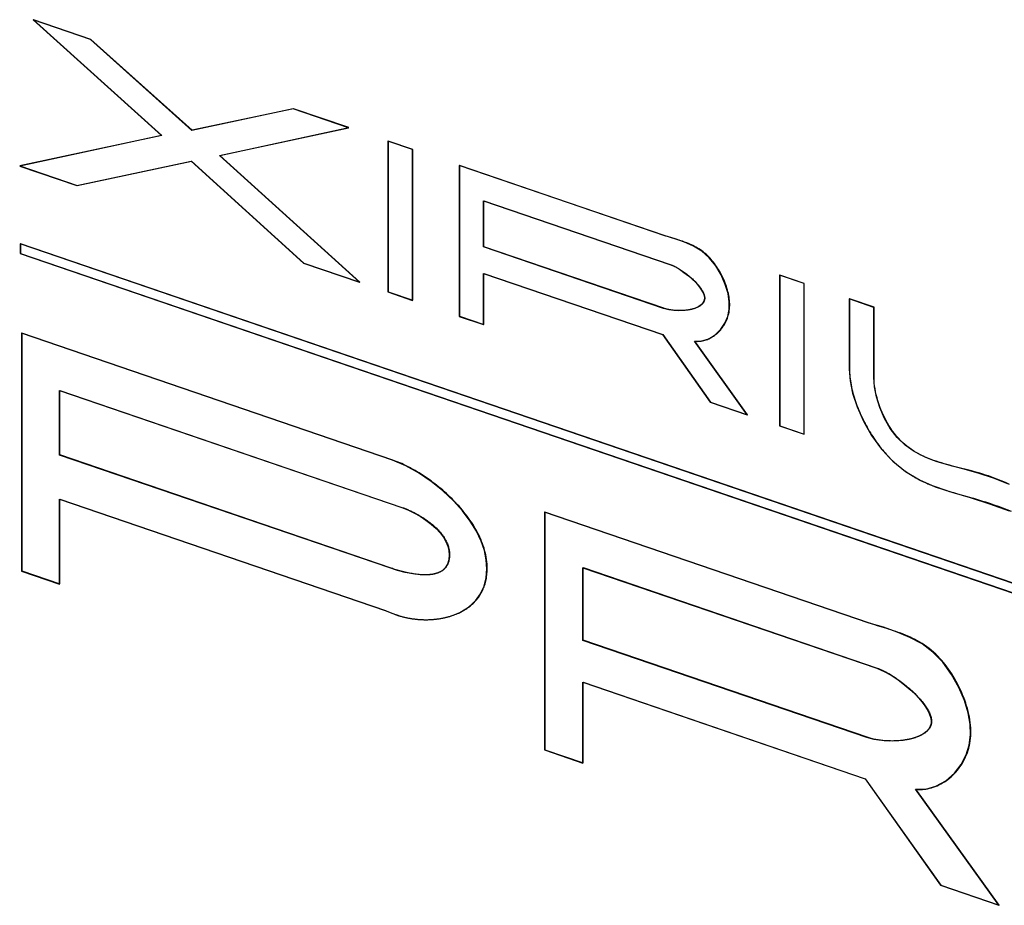
# Model space of a CAD drawing. Units: millimetres. Extents: x 0 to 420, y 0 to 297.
# Drawn here: x 292 to 301, y 132 to 140 of the extents above; entities that cross this region are included whole.
import ezdxf

# ---------------------------------------------------------------- set-up
doc = ezdxf.new("R2010")
doc.units = ezdxf.units.MM
doc.header["$LTSCALE"] = 23.1
doc.layers.add('FLAECHEN', color=7, linetype='CONTINUOUS')
doc.layers.add('KURVEN', color=7, linetype='CONTINUOUS')

msp = doc.modelspace()

# ---------------------------------------------------------------- linework, layer by layer
at = {"layer": 'FLAECHEN', "color": 7, "linetype": 'CONTINUOUS'}
for p, q in [((292.51196, 140.35491), (293.70021, 139.28463)), ((293.04339, 140.17315), (292.51196, 140.35491)), ((293.97884, 139.3321), (293.04339, 140.17315)), ((294.91827, 139.53191), (293.97884, 139.3321)), ((295.42982, 139.35695), (294.91827, 139.53191)), ((293.70021, 139.28463), (292.38853, 139.00327)), ((294.23557, 139.09886), (295.42982, 139.35695)), ((296.02037, 139.15497), (295.79344, 139.23258)), ((295.79344, 139.23258), (295.79344, 137.83872)), ((295.52938, 137.92903), (294.23557, 139.09886)), ((296.02037, 137.7611), (296.02037, 139.15497)), ((292.91603, 138.82285), (293.97491, 139.04785)), ((293.97491, 139.04785), (295.01387, 138.10534)), ((292.38853, 139.00327), (292.91603, 138.82285)), ((298.35487, 138.35652), (296.45213, 139.0073)), ((296.45213, 139.0073), (296.45213, 137.61343)), ((296.67704, 138.6818), (298.40066, 138.09229)), ((296.67704, 138.25594), (296.67704, 138.6818)), ((306.32345, 133.51901), (292.39373, 138.28326)), ((292.39373, 138.28326), (292.39373, 138.19459)), ((298.44805, 138.33023), (298.35487, 138.35652)), ((292.39373, 138.19459), (306.32345, 133.43035)), ((298.34095, 137.68685), (296.67704, 138.25594)), ((295.01387, 138.10534), (295.52938, 137.92903)), ((296.67704, 138.00989), (298.33099, 137.4442)), ((296.67704, 137.53651), (296.67704, 138.00989)), ((299.63996, 137.91699), (299.41312, 137.99458)), ((299.41312, 137.99458), (299.41312, 136.60071)), ((299.63996, 136.52313), (299.63996, 137.91699)), ((295.79344, 137.83872), (296.02037, 137.7611)), ((300.05792, 137.77404), (300.05789, 137.12604)), ((300.28484, 137.69643), (300.05792, 137.77404)), ((300.28484, 137.04842), (300.28484, 137.69643)), ((296.45213, 137.61343), (296.67704, 137.53651)), ((295.83547, 136.28362), (292.40482, 137.45697)), ((292.40482, 137.45697), (292.40482, 135.25877)), ((298.33099, 137.4442), (298.77291, 136.81968)), ((299.11523, 136.7026), (298.62756, 137.3825)), ((292.75636, 136.9279), (295.92021, 135.8458)), ((292.75636, 136.33142), (292.75636, 136.9279)), ((298.77291, 136.81968), (299.11523, 136.7026)), ((299.41312, 136.60071), (299.63996, 136.52313)), ((295.81039, 135.28688), (292.75636, 136.33142)), ((292.75636, 135.92261), (295.76643, 134.89311)), ((292.75636, 135.13853), (292.75636, 135.92261)), ((300.24154, 134.77666), (297.24089, 135.80294)), ((297.24089, 135.80294), (297.24089, 133.60474)), ((297.5956, 135.28947), (300.31372, 134.35982)), ((297.5956, 134.61796), (297.5956, 135.28947)), ((292.40482, 135.25877), (292.75636, 135.13853)), ((300.21959, 133.72051), (297.5956, 134.61796)), ((297.5956, 134.23006), (300.20389, 133.33797)), ((297.5956, 133.48342), (297.5956, 134.23006)), ((297.24089, 133.60474), (297.5956, 133.48342)), ((300.20389, 133.33797), (300.90065, 132.35302)), ((301.44057, 132.16836), (300.67152, 133.24054)), ((300.90065, 132.35302), (301.44057, 132.16836))]:
    msp.add_line(p, q, dxfattribs=at)
for points in [[(298.62756, 137.3825), (298.69536, 137.38615), (298.7585, 137.40586), (298.81886, 137.4437), (298.8708, 137.49346), (298.90872, 137.54988), (298.93443, 137.61223), (298.94802, 137.67707), (298.94907, 137.74725), (298.93726, 137.82563), (298.91247, 137.9086), (298.87356, 137.99619), (298.82328, 138.08039), (298.76389, 138.15308), (298.69568, 138.21469), (298.61914, 138.26098), (298.53592, 138.29783), (298.44805, 138.33023)], [(298.40066, 138.09229), (298.44475, 138.07264), (298.48775, 138.04884), (298.53032, 138.02008), (298.57049, 137.98882), (298.60659, 137.95704), (298.63835, 137.92534), (298.66493, 137.89486), (298.68634, 137.86599), (298.70217, 137.8396), (298.71279, 137.81543), (298.71846, 137.79379), (298.7191, 137.77386), (298.71484, 137.75483), (298.70524, 137.73698), (298.68985, 137.72014), (298.66878, 137.70486), (298.64179, 137.69153), (298.6094, 137.68052), (298.5717, 137.67217), (298.52971, 137.66694), (298.48387, 137.66518), (298.43609, 137.66754), (298.38871, 137.67486), (298.34095, 137.68685)], [(300.05789, 137.12604), (300.06522, 137.01831), (300.08953, 136.90225), (300.13088, 136.77593), (300.18912, 136.64517), (300.26492, 136.51247), (300.35595, 136.38586), (300.46005, 136.27418), (300.57749, 136.17744), (300.7079, 136.10071), (300.85111, 136.03765), (301.00764, 135.98706), (301.17512, 135.93863), (301.35558, 135.87886), (301.53638, 135.81604)], [(301.52536, 136.06361), (301.39247, 136.11839), (301.25049, 136.16321), (301.10971, 136.20287), (300.98035, 136.23667), (300.86102, 136.27135), (300.75407, 136.3132), (300.65857, 136.36291), (300.57471, 136.42333), (300.50153, 136.49426), (300.43793, 136.57782), (300.38458, 136.6699), (300.34131, 136.76947), (300.30956, 136.86945), (300.29092, 136.9615), (300.28484, 137.04842)], [(296.70804, 135.28019), (296.70261, 135.36243), (296.68477, 135.44745), (296.65489, 135.53537), (296.61191, 135.62588), (296.55471, 135.71943), (296.48384, 135.81394), (296.39883, 135.90836), (296.30171, 136.00001), (296.19298, 136.08723), (296.07684, 136.1659), (295.95822, 136.23078), (295.83547, 136.28362)], [(295.92021, 135.8458), (295.97717, 135.82369), (296.03359, 135.7971), (296.09041, 135.76554), (296.14477, 135.73042), (296.19429, 135.69281), (296.23843, 135.65332), (296.27582, 135.61279), (296.30648, 135.57166), (296.32988, 135.53075), (296.34642, 135.48979), (296.35637, 135.44877), (296.35964, 135.4077)], [(296.35964, 135.4077), (296.35546, 135.36123), (296.34312, 135.32145), (296.3228, 135.28837), (296.29393, 135.26189), (296.25578, 135.2417), (296.20908, 135.22839), (296.15371, 135.22261), (296.09145, 135.22382), (296.02299, 135.23216), (295.95159, 135.24616), (295.88115, 135.26422), (295.81039, 135.28688)], [(295.76643, 134.89311), (295.8928, 134.84552), (296.01696, 134.81683), (296.14098, 134.80796), (296.25872, 134.81616), (296.36507, 134.83967), (296.45899, 134.87652), (296.53758, 134.92472), (296.60127, 134.98255), (296.64912, 135.04788), (296.68238, 135.11999), (296.70214, 135.19724), (296.70804, 135.28019)], [(300.67152, 133.24054), (300.76719, 133.24356), (300.85902, 133.26922), (300.95003, 133.32003), (301.03116, 133.38847), (301.09367, 133.46923), (301.13964, 133.55819), (301.16769, 133.64848), (301.1795, 133.74304), (301.17663, 133.84178), (301.15812, 133.94686), (301.12349, 134.06272), (301.07281, 134.18235), (301.00462, 134.30342), (300.92307, 134.41626), (300.83205, 134.50892), (300.73088, 134.58583), (300.6196, 134.64522), (300.50003, 134.69377), (300.37424, 134.73834), (300.24154, 134.77666)], [(300.31372, 134.35982), (300.38049, 134.33028), (300.44568, 134.29463), (300.51025, 134.25168), (300.57136, 134.205), (300.62659, 134.15753), (300.67567, 134.11007), (300.71747, 134.06421), (300.75204, 134.02044), (300.77892, 133.97967), (300.79845, 133.94213), (300.81065, 133.90867), (300.81602, 133.87829), (300.81521, 133.85044), (300.80786, 133.8245), (300.79399, 133.79943), (300.77312, 133.77588), (300.74469, 133.75399), (300.70888, 133.73433), (300.66547, 133.71736), (300.61514, 133.70359), (300.55807, 133.69347), (300.49557, 133.68764), (300.42819, 133.68659), (300.35841, 133.69119), (300.28921, 133.70263), (300.21959, 133.72051)]]:
    msp.add_lwpolyline(points, dxfattribs=at)
at = {"layer": 'KURVEN', "color": 7, "linetype": 'CONTINUOUS'}
for p, q in [((292.51479, 140.35588), (293.70304, 139.2856)), ((293.04622, 140.17412), (292.51479, 140.35588)), ((293.98167, 139.33306), (293.04622, 140.17412)), ((294.9211, 139.53287), (293.98167, 139.33306)), ((295.43265, 139.35791), (294.9211, 139.53287)), ((293.70304, 139.2856), (292.39135, 139.00423)), ((294.2384, 139.09983), (295.43265, 139.35791)), ((296.0232, 139.15593), (295.79627, 139.23355)), ((295.79627, 139.23355), (295.79627, 137.83968)), ((295.53221, 137.93), (294.2384, 139.09983)), ((296.0232, 137.76207), (296.0232, 139.15593)), ((292.91886, 138.82382), (293.97773, 139.04882)), ((293.97773, 139.04882), (295.0167, 138.10631)), ((298.36329, 138.35559), (296.45496, 139.00826)), ((296.45496, 139.00826), (296.45496, 137.6144)), ((292.39135, 139.00423), (292.91886, 138.82382)), ((296.67987, 138.68277), (298.40349, 138.09326)), ((296.67987, 138.2569), (296.67987, 138.68277)), ((306.32628, 133.51998), (292.39656, 138.28423)), ((292.39656, 138.28423), (292.39656, 138.19556)), ((298.3745, 138.35186), (298.36329, 138.35559)), ((298.38576, 138.34821), (298.3745, 138.35186)), ((298.39706, 138.34461), (298.38576, 138.34821)), ((298.47297, 138.32105), (298.39706, 138.34461)), ((292.39656, 138.19556), (306.32628, 133.43131)), ((298.34378, 137.68781), (296.67987, 138.2569)), ((295.0167, 138.10631), (295.53221, 137.93)), ((296.67987, 138.01085), (298.33382, 137.44517)), ((296.67987, 137.53747), (296.67987, 138.01085)), ((299.64279, 137.91796), (299.41595, 137.99554)), ((299.41595, 137.99554), (299.41595, 136.60168)), ((299.64279, 136.5241), (299.64279, 137.91796)), ((295.79627, 137.83968), (296.0232, 137.76207)), ((300.06075, 137.77501), (300.06072, 137.12701)), ((300.28767, 137.6974), (300.06075, 137.77501)), ((300.28767, 137.04939), (300.28767, 137.6974)), ((296.45496, 137.6144), (296.67987, 137.53747)), ((295.8383, 136.28459), (292.40765, 137.45794)), ((292.40765, 137.45794), (292.40765, 135.25974)), ((298.33382, 137.44517), (298.77574, 136.82065)), ((299.11806, 136.70356), (298.63038, 137.38347)), ((292.75919, 136.92886), (295.92304, 135.84676)), ((292.75919, 136.33238), (292.75919, 136.92886)), ((298.77574, 136.82065), (299.11806, 136.70356)), ((299.41595, 136.60168), (299.64279, 136.5241)), ((295.82376, 135.28428), (292.75919, 136.33238)), ((300.41568, 136.32141), (300.42065, 136.31614)), ((300.42065, 136.31614), (300.42563, 136.31093)), ((292.75919, 135.92358), (295.76926, 134.89408)), ((292.75919, 135.1395), (292.75919, 135.92358)), ((300.24437, 134.77762), (297.24372, 135.80391)), ((297.24372, 135.80391), (297.24372, 133.6057)), ((297.59843, 135.29044), (300.31655, 134.36078)), ((297.59843, 134.61893), (297.59843, 135.29044)), ((292.40765, 135.25974), (292.75919, 135.1395)), ((295.76926, 134.89408), (295.78433, 134.88771)), ((295.78433, 134.88771), (295.79934, 134.88146)), ((295.79934, 134.88146), (295.81431, 134.87536)), ((295.82929, 134.86943), (295.83782, 134.86613)), ((295.83782, 134.86613), (295.84637, 134.8629)), ((295.84637, 134.8629), (295.85494, 134.85974)), ((300.2584, 134.77288), (300.24437, 134.77762)), ((300.27248, 134.76822), (300.2584, 134.77288)), ((300.2866, 134.76363), (300.27248, 134.76822)), ((300.32014, 134.75301), (300.2866, 134.76363)), ((300.40465, 134.72688), (300.32014, 134.75301)), ((300.42162, 134.72157), (300.40465, 134.72688)), ((300.22242, 133.72147), (297.59843, 134.61893)), ((297.59843, 134.23103), (300.20672, 133.33894)), ((297.59843, 133.48438), (297.59843, 134.23103)), ((297.24372, 133.6057), (297.59843, 133.48438)), ((300.20672, 133.33894), (300.90348, 132.35399)), ((301.4434, 132.16933), (300.67435, 133.24151)), ((300.90348, 132.35399), (301.4434, 132.16933))]:
    msp.add_line(p, q, dxfattribs=at)
for points in [[(298.63038, 137.38347), (298.64206, 137.38256), (298.65379, 137.38227), (298.66554, 137.38257), (298.6773, 137.38346), (298.68904, 137.38494), (298.70076, 137.38699), (298.71243, 137.38959), (298.72404, 137.39275), (298.73556, 137.39646), (298.74699, 137.40069), (298.75829, 137.40545), (298.76945, 137.41073), (298.78046, 137.4165), (298.7913, 137.42278), (298.80195, 137.42953), (298.81238, 137.43676), (298.82259, 137.44446), (298.83255, 137.45262), (298.84225, 137.46122), (298.85166, 137.47026), (298.86078, 137.47972), (298.86958, 137.4896), (298.87804, 137.49989), (298.88614, 137.51058), (298.89387, 137.52166), (298.90122, 137.53312), (298.90815, 137.54495), (298.91465, 137.55714), (298.92072, 137.56968), (298.92631, 137.58256), (298.93143, 137.59577), (298.93604, 137.6093), (298.94014, 137.62315), (298.94371, 137.6373), (298.94672, 137.65174), (298.94915, 137.66646), (298.951, 137.68146), (298.95224, 137.69672), (298.95285, 137.71224), (298.95283, 137.72765), (298.95222, 137.74327), (298.95102, 137.75907), (298.94925, 137.77502), (298.94694, 137.79111), (298.9441, 137.80731), (298.94075, 137.82358), (298.93689, 137.83991), (298.93256, 137.85627), (298.92777, 137.87263), (298.92253, 137.88897), (298.91687, 137.90525), (298.91079, 137.92147), (298.90432, 137.93758), (298.89748, 137.95357), (298.89027, 137.96941), (298.88273, 137.98507), (298.87485, 138.00053), (298.86667, 138.01576), (298.8582, 138.03073), (298.84946, 138.04542), (298.84046, 138.05981), (298.83122, 138.07387), (298.82176, 138.08757), (298.81209, 138.10088), (298.80224, 138.11379), (298.79221, 138.12626), (298.78204, 138.13828), (298.77172, 138.14981), (298.75927, 138.16288), (298.74666, 138.17527), (298.73389, 138.18698), (298.72098, 138.19805), (298.70793, 138.20852), (298.69476, 138.2184), (298.68146, 138.22773), (298.66805, 138.23653), (298.65453, 138.24484), (298.64092, 138.25269), (298.62722, 138.26009), (298.61344, 138.26709), (298.59958, 138.27371), (298.58566, 138.27999), (298.57169, 138.28594), (298.55767, 138.2916), (298.54361, 138.29699), (298.52951, 138.30216), (298.51539, 138.30711), (298.50126, 138.31189), (298.48712, 138.31653), (298.47297, 138.32105)], [(298.40349, 138.09326), (298.41139, 138.09041), (298.41951, 138.08721), (298.42782, 138.08366), (298.4363, 138.07978), (298.44493, 138.07558), (298.45371, 138.07108), (298.46261, 138.06628), (298.47162, 138.0612), (298.48071, 138.05585), (298.48987, 138.05024), (298.49909, 138.04439), (298.50835, 138.03831), (298.51762, 138.03201), (298.5269, 138.0255), (298.53616, 138.0188), (298.54539, 138.01191), (298.55457, 138.00486), (298.56368, 137.99764), (298.57271, 137.99029), (298.58164, 137.98279), (298.59046, 137.97518), (298.59913, 137.96746), (298.60766, 137.95965), (298.61601, 137.95175), (298.62418, 137.94378), (298.63215, 137.93575), (298.63989, 137.92768), (298.6474, 137.91957), (298.65465, 137.91144), (298.66163, 137.9033), (298.66667, 137.8972), (298.67155, 137.8911), (298.67624, 137.88502), (298.68076, 137.87896), (298.68508, 137.87292), (298.6892, 137.8669), (298.69311, 137.86092), (298.69682, 137.85498), (298.7003, 137.84908), (298.70355, 137.84323), (298.70657, 137.83744), (298.70934, 137.8317), (298.71187, 137.82603), (298.71414, 137.82043), (298.71614, 137.8149), (298.71787, 137.80946), (298.71932, 137.8041), (298.72049, 137.79883), (298.72137, 137.79366), (298.72194, 137.78859), (298.7222, 137.7838), (298.72219, 137.77912), (298.7219, 137.77453), (298.72134, 137.77004), (298.72051, 137.76565), (298.71943, 137.76136), (298.7181, 137.75716), (298.71652, 137.75306), (298.7147, 137.74906), (298.71264, 137.74516), (298.71035, 137.74135), (298.70758, 137.73727), (298.70454, 137.73331), (298.70124, 137.72947), (298.69769, 137.72574), (298.6939, 137.72213), (298.68988, 137.71864), (298.68563, 137.71526), (298.68115, 137.71199), (298.67647, 137.70884), (298.67157, 137.7058), (298.66518, 137.70217), (298.65849, 137.69871), (298.65152, 137.69543), (298.64428, 137.69233), (298.63679, 137.68941), (298.62906, 137.68666), (298.6211, 137.68409), (298.61294, 137.68169)], [(298.5843, 137.67493), (298.57527, 137.67327), (298.56609, 137.67178), (298.5568, 137.67046), (298.5474, 137.66933), (298.5379, 137.66837), (298.52833, 137.66758), (298.5187, 137.66697), (298.50902, 137.66653), (298.4993, 137.66627), (298.48958, 137.66618), (298.47984, 137.66626), (298.47012, 137.66651), (298.46043, 137.66694), (298.45305, 137.66738), (298.4457, 137.66792), (298.43839, 137.66856), (298.43112, 137.6693), (298.4239, 137.67013), (298.41675, 137.67107), (298.40965, 137.6721), (298.40263, 137.67324), (298.39569, 137.67447), (298.38883, 137.6758), (298.38207, 137.67722), (298.3754, 137.67875), (298.36884, 137.68037), (298.36239, 137.68208), (298.35606, 137.6839), (298.34985, 137.68581), (298.34378, 137.68781)], [(298.61294, 137.68169), (298.61016, 137.68092), (298.60737, 137.68018), (298.60455, 137.67946), (298.60172, 137.67875), (298.59886, 137.67807), (298.59599, 137.6774), (298.59309, 137.67675), (298.59018, 137.67613), (298.58725, 137.67552), (298.5843, 137.67493)], [(300.06072, 137.12701), (300.06096, 137.10888), (300.06166, 137.09061), (300.06283, 137.07222), (300.06444, 137.05372), (300.0665, 137.03511), (300.06899, 137.01642), (300.07189, 136.99764), (300.07521, 136.9788), (300.07894, 136.9599), (300.08305, 136.94095), (300.08755, 136.92197), (300.09242, 136.90297), (300.09766, 136.88396), (300.10325, 136.86494), (300.10919, 136.84594), (300.11547, 136.82696), (300.12207, 136.80802), (300.12899, 136.78912), (300.13621, 136.77027), (300.14373, 136.7515), (300.15155, 136.7328), (300.15964, 136.7142), (300.168, 136.69569), (300.17662, 136.6773), (300.1855, 136.65904), (300.19461, 136.64091), (300.20396, 136.62292), (300.21352, 136.6051), (300.2233, 136.58744), (300.23329, 136.56997), (300.24347, 136.55269), (300.25383, 136.53562), (300.26437, 136.51876), (300.27507, 136.50212), (300.28593, 136.48573), (300.29694, 136.46958), (300.30808, 136.45369), (300.31935, 136.43808), (300.33074, 136.42275), (300.34224, 136.40771), (300.35384, 136.39298), (300.36552, 136.37857), (300.37729, 136.36448), (300.38913, 136.35074), (300.39866, 136.33997), (300.40824, 136.32943)], [(301.13789, 136.19744), (301.03556, 136.22322), (301.01024, 136.22974), (300.98505, 136.23639), (300.96001, 136.2432), (300.93514, 136.25023), (300.91044, 136.25752), (300.88593, 136.26511), (300.86163, 136.27306), (300.83755, 136.28141), (300.81371, 136.2902), (300.79012, 136.29948), (300.76679, 136.30931), (300.74374, 136.31971), (300.72099, 136.33074), (300.69855, 136.34245), (300.67643, 136.35488), (300.65464, 136.36808), (300.63322, 136.38209), (300.61215, 136.39696), (300.59147, 136.41273), (300.57119, 136.42946), (300.55132, 136.44718), (300.53187, 136.46595), (300.51287, 136.48581), (300.49432, 136.5068), (300.47624, 136.52898), (300.45864, 136.55238), (300.44155, 136.57706), (300.42496, 136.60306), (300.41146, 136.62591), (300.39839, 136.64963), (300.38578, 136.67413), (300.37371, 136.69932), (300.3622, 136.72512), (300.35133, 136.75144), (300.34113, 136.77818), (300.33166, 136.80526), (300.32297, 136.83259), (300.31512, 136.86007), (300.30814, 136.88762), (300.3021, 136.91516), (300.29704, 136.94258), (300.29302, 136.9698), (300.29008, 136.99674), (300.28828, 137.0233), (300.28767, 137.04939)], [(296.71087, 135.28116), (296.71048, 135.30235), (296.70933, 135.3235), (296.70744, 135.34462), (296.70481, 135.36569), (296.70147, 135.38671), (296.69744, 135.40767), (296.69272, 135.42856), (296.68734, 135.44937), (296.68131, 135.47011), (296.67466, 135.49076), (296.66738, 135.51131), (296.65952, 135.53176), (296.65107, 135.5521), (296.64205, 135.57233), (296.63249, 135.59243), (296.6224, 135.61241), (296.61179, 135.63225), (296.60069, 135.65195), (296.5891, 135.67149), (296.57705, 135.69088), (296.56456, 135.71011), (296.55163, 135.72917), (296.53828, 135.74805), (296.52454, 135.76674), (296.51041, 135.78525), (296.49592, 135.80355), (296.48108, 135.82165), (296.46591, 135.83954), (296.45042, 135.85721), (296.43464, 135.87466), (296.41857, 135.89187), (296.40223, 135.90885), (296.38565, 135.92558), (296.36883, 135.94205), (296.3518, 135.95827), (296.33457, 135.97422), (296.31715, 135.98989), (296.29957, 136.00529), (296.28184, 136.02039), (296.26398, 136.03521), (296.24599, 136.04972), (296.22791, 136.06392), (296.20975, 136.07781), (296.19151, 136.09138), (296.17323, 136.10462), (296.15491, 136.11753), (296.13658, 136.13009), (296.11824, 136.1423), (296.09993, 136.15416), (296.08164, 136.16565), (296.0634, 136.17677), (296.04523, 136.18752), (296.02714, 136.19788), (296.00915, 136.20785), (295.99127, 136.21743), (295.97353, 136.2266), (295.95593, 136.23536), (295.9385, 136.2437), (295.92125, 136.25162), (295.9042, 136.2591), (295.88736, 136.26615), (295.87075, 136.27275), (295.8544, 136.2789), (295.8383, 136.28459)], [(300.40824, 136.32943), (300.41071, 136.32674), (300.41568, 136.32141)], [(300.42563, 136.31093), (300.4308, 136.3056), (300.43598, 136.30032), (300.44117, 136.2951), (300.44637, 136.28995), (300.45158, 136.28485), (300.4568, 136.27981), (300.46203, 136.27483), (300.46728, 136.26991), (300.47253, 136.26504), (300.47779, 136.26023), (300.48307, 136.25547), (300.48835, 136.25077)], [(300.48835, 136.25077), (300.49353, 136.24623), (300.49872, 136.24174), (300.50391, 136.23729), (300.50912, 136.23291), (300.51434, 136.22857), (300.51956, 136.22428), (300.5248, 136.22004), (300.53005, 136.21585), (300.5353, 136.2117), (300.54057, 136.20761)], [(300.54057, 136.20761), (300.54665, 136.20294), (300.55276, 136.19834), (300.55887, 136.1938), (300.565, 136.18932), (300.57113, 136.1849), (300.57728, 136.18054), (300.58345, 136.17624), (300.58962, 136.17199), (300.59581, 136.16781), (300.602, 136.16368), (300.60821, 136.15961), (300.61443, 136.15559)], [(301.54029, 136.05952), (301.50155, 136.07626), (301.46257, 136.09265), (301.42339, 136.10849), (301.38403, 136.12359), (301.34451, 136.13775), (301.31873, 136.1464), (301.2929, 136.15461), (301.26705, 136.16244), (301.24118, 136.16993), (301.21532, 136.17713), (301.18947, 136.18408), (301.16366, 136.19084), (301.13789, 136.19744)], [(300.61443, 136.15559), (300.6208, 136.15155), (300.62717, 136.14756), (300.63356, 136.14362), (300.63996, 136.13975), (300.64637, 136.13592), (300.65279, 136.13215), (300.65923, 136.12843), (300.66567, 136.12477), (300.67213, 136.12115), (300.6786, 136.11758), (300.68508, 136.11407)], [(300.68508, 136.11407), (300.69164, 136.11056), (300.69822, 136.1071), (300.7048, 136.10369), (300.7114, 136.10033), (300.71801, 136.09701), (300.72463, 136.09374), (300.73126, 136.09052), (300.7379, 136.08734)], [(300.7379, 136.08734), (300.74567, 136.08367), (300.75346, 136.08007), (300.76127, 136.07652), (300.76909, 136.07302), (300.77692, 136.06958), (300.78476, 136.06619), (300.79262, 136.06286), (300.8005, 136.05957), (300.80839, 136.05633)], [(300.80839, 136.05633), (300.84346, 136.04255), (300.8788, 136.02959), (300.91438, 136.01733), (300.95019, 136.00568), (300.98623, 135.9945), (301.02248, 135.9837), (301.05893, 135.97316), (301.16938, 135.94202)], [(301.16938, 135.94202), (301.20652, 135.93143), (301.24381, 135.92054), (301.28124, 135.90926), (301.31879, 135.89745), (301.35645, 135.88503), (301.3959, 135.8713), (301.43543, 135.85691), (301.47501, 135.84199), (301.51459, 135.82668), (301.55415, 135.8111)], [(295.92304, 135.84676), (295.93032, 135.84423), (295.93773, 135.84155), (295.94528, 135.83874), (295.95295, 135.83578), (295.96074, 135.83269), (295.96864, 135.82946), (295.97663, 135.8261), (295.98473, 135.8226), (295.99291, 135.81897), (296.00117, 135.81521), (296.0095, 135.81132), (296.0179, 135.80729), (296.02635, 135.80314), (296.03486, 135.79886), (296.0434, 135.79445), (296.05198, 135.78992), (296.06059, 135.78527), (296.06922, 135.78049), (296.07787, 135.77558), (296.08651, 135.77056), (296.09516, 135.76542), (296.10379, 135.76016), (296.11241, 135.75478), (296.12101, 135.74928), (296.12957, 135.74367), (296.1381, 135.73794), (296.14657, 135.7321), (296.155, 135.72615), (296.16336, 135.72009), (296.17165, 135.71392), (296.17987, 135.70764), (296.188, 135.70125), (296.19605, 135.69475), (296.20399, 135.68815), (296.21183, 135.68144), (296.21955, 135.67463), (296.22716, 135.66772), (296.23463, 135.66071), (296.24197, 135.65359), (296.24917, 135.64638), (296.25622, 135.63907), (296.2631, 135.63166), (296.26983, 135.62416), (296.27638, 135.61656), (296.28275, 135.60887), (296.28893, 135.60108), (296.29492, 135.59321), (296.3007, 135.58524), (296.30628, 135.57719), (296.31164, 135.56904), (296.31677, 135.56081), (296.32167, 135.5525), (296.32633, 135.5441), (296.33075, 135.53561), (296.33491, 135.52705), (296.33881, 135.5184), (296.34244, 135.50967), (296.34579, 135.50086), (296.34886, 135.49197), (296.35163, 135.48301), (296.35411, 135.47397), (296.35628, 135.46486), (296.35814, 135.45567), (296.35968, 135.44641), (296.36089, 135.43708), (296.36176, 135.42767), (296.36229, 135.4182), (296.36247, 135.40866)], [(296.36247, 135.40866), (296.36239, 135.4018), (296.36215, 135.39509), (296.36175, 135.38854), (296.3612, 135.38214), (296.36049, 135.37589), (296.35964, 135.36978), (296.35863, 135.36383), (296.35748, 135.35802), (296.35618, 135.35236), (296.35474, 135.34684), (296.35316, 135.34146), (296.35144, 135.33623), (296.34958, 135.33113), (296.34759, 135.32617), (296.34546, 135.32135), (296.34321, 135.31666), (296.34082, 135.31211), (296.33831, 135.30769), (296.33567, 135.3034), (296.33291, 135.29924), (296.33003, 135.29521), (296.32703, 135.29131), (296.32392, 135.28753), (296.32068, 135.28387), (296.31734, 135.28034), (296.31389, 135.27693), (296.31032, 135.27364), (296.30665, 135.27047), (296.30288, 135.26741), (296.299, 135.26447), (296.29503, 135.26165), (296.29095, 135.25894), (296.28678, 135.25633), (296.28251, 135.25384), (296.27815, 135.25146), (296.2737, 135.24919), (296.26916, 135.24702), (296.26454, 135.24495), (296.25983, 135.24299), (296.25504, 135.24113), (296.25017, 135.23937), (296.24522, 135.23771), (296.24019, 135.23615), (296.23509, 135.23468), (296.22992, 135.23331), (296.22468, 135.23203), (296.21937, 135.23085), (296.21399, 135.22975)], [(296.16665, 135.22393), (296.15485, 135.22338), (296.14287, 135.22312), (296.13073, 135.22315), (296.11846, 135.22345), (296.10607, 135.22402), (296.09356, 135.22484), (296.08097, 135.2259), (296.0683, 135.22719), (296.05557, 135.2287), (296.04279, 135.23041), (296.02999, 135.23233), (296.01718, 135.23443), (296.00438, 135.2367), (295.99159, 135.23914), (295.97884, 135.24174), (295.96615, 135.24447), (295.95352, 135.24733), (295.94098, 135.25032), (295.92854, 135.25341), (295.91621, 135.2566), (295.90402, 135.25987), (295.89198, 135.26322), (295.8801, 135.26664), (295.86841, 135.2701), (295.85691, 135.27361), (295.84563, 135.27715), (295.83457, 135.28071), (295.82376, 135.28428)], [(296.36393, 134.83937), (296.37622, 134.84314), (296.38839, 134.84713), (296.40044, 134.85135), (296.41237, 134.85581), (296.42416, 134.86049), (296.4358, 134.8654), (296.44731, 134.87055), (296.45865, 134.87593), (296.46984, 134.88154), (296.48086, 134.88739), (296.4917, 134.89348), (296.50237, 134.89981), (296.51285, 134.90638), (296.52313, 134.91319), (296.53321, 134.92024), (296.54309, 134.92753), (296.55276, 134.93507), (296.5622, 134.94286), (296.57142, 134.95089), (296.5804, 134.95918), (296.58915, 134.96771), (296.59765, 134.97649), (296.60589, 134.98552), (296.61388, 134.99481), (296.6216, 135.00435), (296.62905, 135.01415), (296.63622, 135.02421), (296.6431, 135.03452), (296.64969, 135.04509), (296.65598, 135.05593), (296.66197, 135.06702), (296.66765, 135.07838), (296.673, 135.09001), (296.67803, 135.10189), (296.68273, 135.11405), (296.6871, 135.12647), (296.69111, 135.13916), (296.69478, 135.15213), (296.69809, 135.16536), (296.70103, 135.17887), (296.7036, 135.19265), (296.70579, 135.2067), (296.7076, 135.22104), (296.70902, 135.23565), (296.71005, 135.25054), (296.71066, 135.26571), (296.71087, 135.28116)], [(296.20141, 135.22757), (296.19802, 135.22707), (296.19462, 135.2266), (296.19119, 135.22616), (296.18774, 135.22575), (296.18428, 135.22537), (296.18079, 135.22503), (296.17728, 135.22471), (296.17376, 135.22442), (296.17021, 135.22416), (296.16665, 135.22393)], [(296.21399, 135.22975), (296.21221, 135.22941), (296.21043, 135.22908), (296.20864, 135.22876), (296.20684, 135.22845), (296.20503, 135.22814), (296.20322, 135.22785), (296.20141, 135.22757)], [(295.81431, 134.87536), (295.8218, 134.87237), (295.82929, 134.86943)], [(295.85494, 134.85974), (295.85997, 134.85792), (295.86502, 134.85613), (295.87007, 134.85436), (295.87514, 134.85262), (295.88022, 134.85091), (295.88532, 134.84922), (295.89043, 134.84757), (295.89556, 134.84595), (295.90071, 134.84435), (295.90588, 134.84279), (295.91107, 134.84127)], [(295.91107, 134.84127), (295.91365, 134.84052), (295.92035, 134.83863), (295.92709, 134.8368), (295.93387, 134.83502), (295.94067, 134.8333), (295.94751, 134.83163), (295.95438, 134.83003), (295.96129, 134.82848), (295.96822, 134.82698), (295.97517, 134.82555), (295.98216, 134.82417), (295.98917, 134.82285), (295.99621, 134.82158)], [(295.99621, 134.82158), (296.00143, 134.82069), (296.00667, 134.81982), (296.01192, 134.81899), (296.01718, 134.81819), (296.02245, 134.81742), (296.02773, 134.81668), (296.03303, 134.81598), (296.03833, 134.8153)], [(296.2669, 134.81792), (296.27516, 134.81922), (296.28339, 134.82061), (296.29159, 134.82208), (296.29976, 134.82364), (296.30791, 134.82529), (296.31602, 134.82703), (296.3241, 134.82886), (296.33214, 134.83078), (296.34015, 134.83279), (296.34812, 134.83489), (296.35604, 134.83709), (296.36393, 134.83937)], [(296.03833, 134.8153), (296.04622, 134.81437), (296.05413, 134.8135), (296.06205, 134.81271), (296.07, 134.81199), (296.07796, 134.81134), (296.08593, 134.81076), (296.09391, 134.81026), (296.1019, 134.80983), (296.10991, 134.80948), (296.11792, 134.8092), (296.12593, 134.80899)], [(296.12593, 134.80899), (296.13073, 134.80891), (296.13552, 134.80885), (296.14032, 134.80881), (296.14511, 134.80881), (296.14991, 134.80883), (296.15471, 134.80887)], [(296.15471, 134.80887), (296.16334, 134.80903), (296.17198, 134.80927), (296.18061, 134.8096), (296.18923, 134.81002), (296.19784, 134.81052), (296.20645, 134.81112), (296.21504, 134.81181), (296.22362, 134.81258), (296.23219, 134.81345), (296.24073, 134.81441), (296.24926, 134.81545)], [(296.24926, 134.81545), (296.2528, 134.81592), (296.25633, 134.81639), (296.25986, 134.81689), (296.26338, 134.8174), (296.2669, 134.81792)], [(300.76318, 133.24333), (300.78125, 133.2463), (300.79925, 133.25013), (300.81716, 133.25478), (300.83495, 133.26026), (300.8526, 133.26655), (300.87008, 133.27362), (300.88736, 133.28148), (300.90442, 133.2901), (300.92122, 133.29946), (300.93775, 133.30957), (300.95397, 133.32039), (300.96987, 133.33193), (300.9854, 133.34415), (301.00055, 133.35706), (301.01529, 133.37063), (301.0296, 133.38485), (301.04344, 133.39971), (301.05679, 133.41519), (301.06962, 133.43128), (301.08191, 133.44796), (301.09362, 133.46523), (301.10474, 133.48306), (301.11524, 133.50144), (301.12509, 133.52036), (301.13425, 133.53981), (301.14272, 133.55977), (301.15045, 133.58022), (301.15743, 133.60115), (301.16363, 133.62255), (301.16901, 133.64441), (301.17356, 133.6667), (301.17724, 133.68942), (301.18003, 133.71256), (301.18191, 133.73609), (301.18284, 133.76), (301.18281, 133.78429), (301.18184, 133.80892), (301.17995, 133.83383), (301.17717, 133.85899), (301.17352, 133.88436), (301.16904, 133.9099), (301.16375, 133.93556), (301.15767, 133.96131), (301.15084, 133.9871), (301.14328, 134.0129), (301.13502, 134.03866), (301.12609, 134.06435), (301.11651, 134.08992), (301.10631, 134.11533), (301.09551, 134.14054), (301.08415, 134.16551), (301.07225, 134.19021), (301.05983, 134.21458), (301.04694, 134.2386), (301.03358, 134.26221), (301.01979, 134.28538), (301.0056, 134.30807), (300.99103, 134.33024), (300.97611, 134.35184), (300.96086, 134.37285), (300.94532, 134.3932), (300.92952, 134.41287), (300.91346, 134.43182), (300.8972, 134.45), (300.87738, 134.47081), (300.85731, 134.49051), (300.83699, 134.50913), (300.81644, 134.52672), (300.79566, 134.54334), (300.77468, 134.55902), (300.75351, 134.57382), (300.73216, 134.58778), (300.71064, 134.60095), (300.68896, 134.61338), (300.66715, 134.62511), (300.64521, 134.63619), (300.62315, 134.64667), (300.60099, 134.65659), (300.57874, 134.666), (300.55641, 134.67495), (300.53403, 134.68349), (300.51159, 134.69165), (300.48912, 134.6995), (300.46662, 134.70706), (300.44412, 134.71441), (300.42162, 134.72157)], [(300.31655, 134.36078), (300.32902, 134.35629), (300.34182, 134.35124), (300.35492, 134.34564), (300.36829, 134.33952), (300.38191, 134.3329), (300.39576, 134.3258), (300.40979, 134.31824), (300.42399, 134.31022), (300.43833, 134.30179), (300.45279, 134.29295), (300.46732, 134.28373), (300.48192, 134.27413), (300.49654, 134.2642), (300.51117, 134.25393), (300.52578, 134.24336), (300.54034, 134.23251), (300.55481, 134.22138), (300.56919, 134.21), (300.58343, 134.1984), (300.59751, 134.18659), (300.61141, 134.17458), (300.62509, 134.16241), (300.63854, 134.15009), (300.65171, 134.13763), (300.6646, 134.12506), (300.67716, 134.1124), (300.68937, 134.09967), (300.70121, 134.08689), (300.71265, 134.07407), (300.72365, 134.06124), (300.73161, 134.05161), (300.73929, 134.042), (300.7467, 134.03241), (300.75382, 134.02285), (300.76063, 134.01332), (300.76713, 134.00384), (300.77331, 133.99441), (300.77915, 133.98504), (300.78464, 133.97574), (300.78977, 133.96651), (300.79452, 133.95738), (300.7989, 133.94833), (300.80288, 133.93939), (300.80646, 133.93056), (300.80962, 133.92185), (300.81235, 133.91326), (300.81464, 133.90481), (300.81648, 133.8965), (300.81786, 133.88834), (300.81877, 133.88035), (300.81919, 133.87257), (300.81914, 133.86496), (300.81863, 133.85752), (300.81768, 133.85024), (300.81628, 133.84313), (300.81445, 133.83618), (300.8122, 133.82939), (300.80954, 133.82276), (300.80648, 133.8163), (300.80303, 133.81), (300.79874, 133.80319), (300.79399, 133.79658), (300.7888, 133.79017), (300.78317, 133.78396), (300.77712, 133.77795), (300.77067, 133.77213), (300.76382, 133.76652), (300.75659, 133.76109), (300.74899, 133.75587), (300.74001, 133.75023), (300.73061, 133.74483), (300.72079, 133.73968), (300.71058, 133.73478), (300.7, 133.73012), (300.68905, 133.72571), (300.67777, 133.72154), (300.66617, 133.71761)], [(300.57599, 133.69663), (300.56124, 133.69449), (300.54632, 133.69263), (300.53124, 133.69105), (300.51604, 133.68976), (300.50073, 133.68874), (300.48535, 133.688), (300.46991, 133.68754), (300.45444, 133.68736), (300.43896, 133.68745), (300.4235, 133.68782), (300.40808, 133.68847), (300.39272, 133.68938), (300.38127, 133.69025), (300.36987, 133.69127), (300.35854, 133.69245), (300.3473, 133.69378), (300.33615, 133.69526), (300.32509, 133.69689), (300.31416, 133.69867), (300.30334, 133.7006), (300.29265, 133.70269), (300.28211, 133.70492), (300.27172, 133.70731), (300.26149, 133.70984), (300.25144, 133.71253), (300.24157, 133.71536), (300.23189, 133.71834), (300.22242, 133.72147)], [(300.60222, 133.70125), (300.59852, 133.70053), (300.5948, 133.69983), (300.59107, 133.69916), (300.58732, 133.6985), (300.58356, 133.69786), (300.57978, 133.69724), (300.57599, 133.69663)], [(300.62252, 133.70559), (300.61966, 133.70493), (300.61678, 133.70429), (300.61389, 133.70366), (300.61099, 133.70304), (300.60808, 133.70243), (300.60515, 133.70183), (300.60222, 133.70125)], [(300.66617, 133.71761), (300.66235, 133.71639), (300.6585, 133.7152), (300.65461, 133.71403), (300.6507, 133.71288), (300.64676, 133.71177), (300.64278, 133.71067), (300.63878, 133.70961), (300.63476, 133.70856), (300.63071, 133.70755), (300.62663, 133.70656), (300.62252, 133.70559)], [(300.67435, 133.24151), (300.67987, 133.24098), (300.68539, 133.24054), (300.69093, 133.24019), (300.69647, 133.23992), (300.70201, 133.23974), (300.70757, 133.23964), (300.71312, 133.23963), (300.71868, 133.23971), (300.72424, 133.23987), (300.7298, 133.24011), (300.73537, 133.24044), (300.74093, 133.24085), (300.7465, 133.24135), (300.75206, 133.24193), (300.75762, 133.24259), (300.76318, 133.24333)]]:
    msp.add_lwpolyline(points, dxfattribs=at)

doc.saveas('drawing.dxf')
